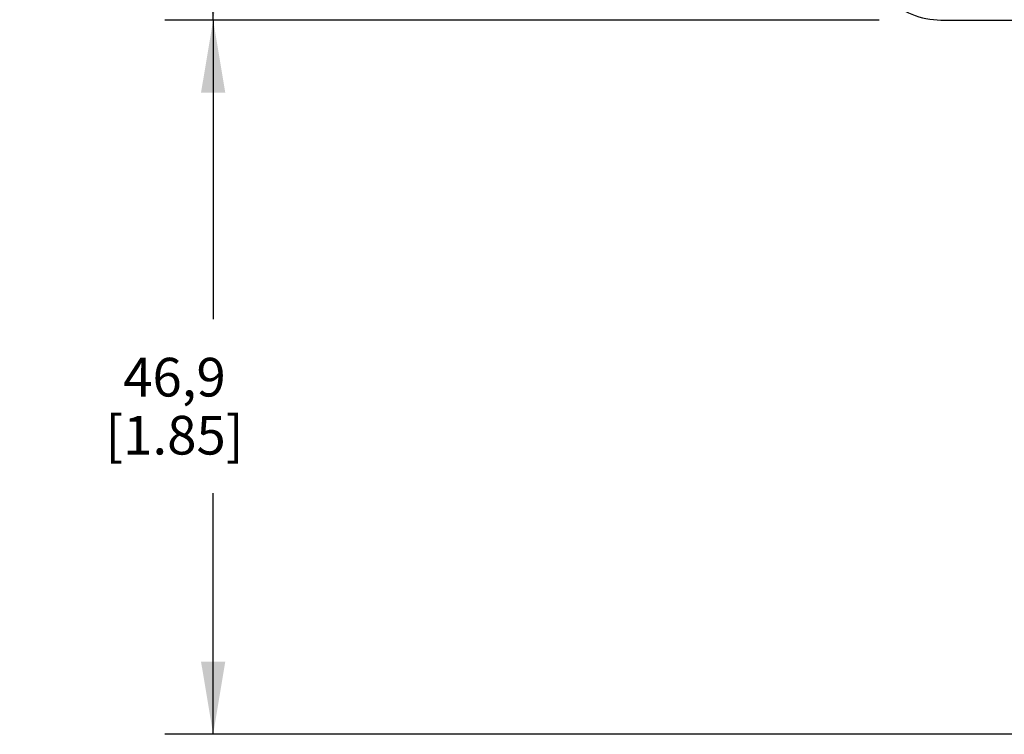
# Model space of a CAD drawing. Units: inches. Extents: x 0.4 to 16.6, y 0.6 to 10.4.
# Drawn here: x 6.8 to 9.3, y 3.7 to 5.5 of the extents above; entities that cross this region are included whole.
import ezdxf

# ---------------------------------------------------------------- set-up
doc = ezdxf.new("R2010")
doc.units = ezdxf.units.IN
doc.header["$LTSCALE"] = 0.935
doc.header["$MEASUREMENT"] = 0
doc.layers.get('0').update_dxf_attribs({"linetype": 'CONTINUOUS'})
doc.layers.add('DRIVEN_DIMS', color=7, linetype='CONTINUOUS')
doc.dimstyles.new('DIMSTYLE_1', dxfattribs={"dimtxt": 0.1, "dimasz": 0.1875, "dimexe": 0.125, "dimexo": 0.0625, "dimgap": 0.1, "dimtad": 0, "dimtih": 1, "dimtoh": 1, "dimdec": 1, "dimzin": 4, "dimdsep": 46, "dimtxsty": 'STANDARD', "dimblk": '_FILLED', "dimblk1": '_FILLED', "dimblk2": '_FILLED', "dimcen": 0.09, "dimadec": 0, "dimazin": 0, "dimtp": 0.001, "dimtm": 0.001, "dimtfac": 1, "dimtdec": 1, "dimtofl": 0, "dimtmove": 0, "dimatfit": 3, "dimldrblk": '_FILLED', "dimfxl": 1, "dimtolj": 1, "dimtzin": 4, "dimarcsym": 0})

# ---------------------------------------------------------------- blocks, each defined once
blk = doc.blocks.new('_FILLED')
at = {"color": 0, "linetype": 'BYBLOCK'}
blk.add_solid([(0, 0), (-1, 0.167), (-1, -0.167)], dxfattribs=at)
blk = doc.blocks.new('*D2')
at = {"layer": 'DRIVEN_DIMS', "color": 7, "linetype": 'CONTINUOUS'}
for p, q in [((8.5252, 8.1151), (7.1507, 8.1151)), ((7.2757, 8.1151), (7.2757, 6.9659)), ((7.2757, 5.5166), (7.2757, 6.5159)), ((8.9968, 5.5166), (7.1507, 5.5166))]:
    blk.add_line(p, q, dxfattribs=at)
at = {"layer": 'DRIVEN_DIMS', "color": 7, "linetype": 'CONTINUOUS', "xscale": 0.1875, "yscale": 0.1875, "zscale": 0.1875}
for p, rotation in [((7.2757, 8.1151), 90), ((7.2757, 5.5166), 270)]:
    blk.add_blockref('_FILLED', p, dxfattribs=dict(at, rotation=rotation))
at = {"layer": 'DRIVEN_DIMS', "color": 7, "linetype": 'CONTINUOUS', "insert": (7.0757, 6.8659), "char_height": 0.1, "width": 0.6, "attachment_point": 2, "line_spacing_factor": 0.9}
blk.add_mtext('66\\P[2.60]', dxfattribs=at)
blk = doc.blocks.new('*D8')
at = {"layer": 'DRIVEN_DIMS', "color": 7, "linetype": 'CONTINUOUS'}
for p, q in [((7.783, 5.5166), (7.1507, 5.5166)), ((7.2757, 5.5166), (7.2757, 4.7434)), ((7.2757, 3.6702), (7.2757, 4.2934)), ((9.5863, 3.6702), (7.1507, 3.6702))]:
    blk.add_line(p, q, dxfattribs=at)
at = {"layer": 'DRIVEN_DIMS', "color": 7, "linetype": 'CONTINUOUS', "xscale": 0.1875, "yscale": 0.1875, "zscale": 0.1875}
for p, rotation in [((7.2757, 5.5166), 90), ((7.2757, 3.6702), 270)]:
    blk.add_blockref('_FILLED', p, dxfattribs=dict(at, rotation=rotation))
at = {"layer": 'DRIVEN_DIMS', "color": 7, "linetype": 'CONTINUOUS', "insert": (7.1757, 4.6434), "char_height": 0.1, "width": 0.6, "attachment_point": 2, "line_spacing_factor": 0.9}
blk.add_mtext('46,9\\P[1.85]', dxfattribs=at)

msp = doc.modelspace()

# ---------------------------------------------------------------- linework, layer by layer
at = {"color": 7, "linetype": 'CONTINUOUS'}
msp.add_line((9.1564, 5.5166), (10.4382, 5.5166), dxfattribs=at)
msp.add_arc((9.1564, 5.7135), 0.1969, 225, 270, dxfattribs=at)

# ---------------------------------------------------------------- dimensions: what is measured, and where the dimension line sits
at = {"layer": 'DRIVEN_DIMS', "color": 7, "linetype": 'CONTINUOUS'}
for base, p1, p2, angle, picture, middle in [((7.2757, 8.1151), (9.0593, 5.5166), (8.5877, 8.1151), 90, '*D2', (7.2757, 6.7409)), ((7.2757, 3.6702), (7.8455, 5.5166), (9.6488, 3.6702), 270, '*D8', (7.2757, 4.5184))]:
    dim = msp.add_linear_dim(base=base, p1=p1, p2=p2, angle=angle, dimstyle='DIMSTYLE_1', dxfattribs=at)
    dim.commit()
    dim.dimension.update_dxf_attribs({"geometry": picture, "text_midpoint": middle, "dimtype": 160})

doc.saveas('drawing.dxf')
